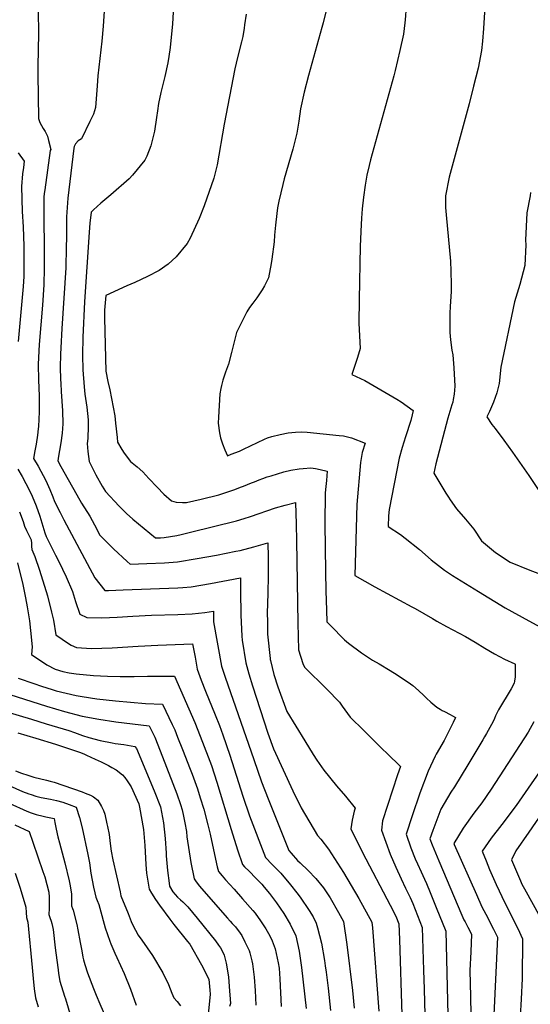
# Model space of a CAD drawing. Units: inches. Extents: x 2587939 to 2593919, y 1507422 to 1513139.
# Drawn here: x 2588583 to 2589023, y 1511502 to 1512352 of the extents above; entities that cross this region are included whole.
import ezdxf

# ---------------------------------------------------------------- set-up
doc = ezdxf.new("R2010")
doc.units = ezdxf.units.IN
doc.header["$MEASUREMENT"] = 0
doc.layers.add('tile_2645_36_contour_10ft', color=252, linetype='Continuous')

msp = doc.modelspace()

# ---------------------------------------------------------------- linework, layer by layer
at = {"layer": 'tile_2645_36_contour_10ft'}
for points, elevation in [([(2588655.91, 1512363.58), (2588654.78, 1512346.32), (2588653.63, 1512333.24), (2588650.26, 1512303.55), (2588649.69, 1512294.69), (2588648.39, 1512276.02), (2588646.42, 1512270.28), (2588643.47, 1512264.11), (2588636.13, 1512249.09), (2588633.19, 1512247.34), (2588631.1, 1512244.9), (2588630.14, 1512243.08), (2588629.91, 1512242.54), (2588629.66, 1512240.95), (2588624.41, 1512197.99), (2588623.69, 1512189.83), (2588623.25, 1512181.79), (2588623.12, 1512164.07), (2588623.1, 1512155.65), (2588622.61, 1512137.96), (2588619.37, 1512085.48), (2588618.37, 1512068.86), (2588618.08, 1512063.27), (2588617.86, 1512051.78), (2588618.13, 1512041.67), (2588618.23, 1512038.13), (2588618.53, 1512031.27), (2588619.75, 1512014.46), (2588620.18, 1512003.18), (2588619.57, 1511995.06), (2588618.41, 1511986.86), (2588617.13, 1511980.17), (2588616.31, 1511975.21), (2588615.79, 1511971.26), (2588618.34, 1511966.43), (2588634.71, 1511937.52), (2588636.27, 1511934.93), (2588643.38, 1511923.54), (2588647.36, 1511916.07), (2588652.03, 1511907.32), (2588663.76, 1511895.51), (2588675.58, 1511884.44), (2588678.07, 1511882.17), (2588692.59, 1511882.76), (2588707.68, 1511883.41), (2588718.97, 1511884.24), (2588735.94, 1511887.02), (2588752.77, 1511890.05), (2588769.45, 1511893.36), (2588773.1, 1511894.1), (2588784.98, 1511897.11), (2588790.91, 1511898.82), (2588796.86, 1511900.68), (2588797.12, 1511888.3), (2588797.31, 1511877.35), (2588797.24, 1511869.4), (2588797, 1511859.68), (2588796.52, 1511845.71), (2588796.45, 1511842.4), (2588796.54, 1511830.11), (2588796.76, 1511821.78), (2588798.91, 1511800.75), (2588799.05, 1511799.91), (2588799.22, 1511799.19), (2588802.09, 1511787.11), (2588805.63, 1511776.37), (2588813.25, 1511754.94), (2588828.88, 1511729.65), (2588836.15, 1511717.93), (2588839.28, 1511713.17), (2588845.28, 1511704.33), (2588856.17, 1511691.02), (2588864, 1511681.94), (2588872.31, 1511671.73), (2588871.45, 1511668.99), (2588869.59, 1511661.4), (2588868.41, 1511653.77), (2588878.54, 1511633.54), (2588902.42, 1511587.97), (2588907.31, 1511578.42), (2588909.81, 1511572.04), (2588910.48, 1511558.4), (2588912.64, 1511493.4)], 8380), ([(2588598.93, 1512359.44), (2588599.12, 1512340.07), (2588598.56, 1512311.83), (2588598.62, 1512304.9), (2588599.19, 1512266.69), (2588600.37, 1512263.32), (2588601.64, 1512260.62), (2588603.14, 1512257.92), (2588604.74, 1512255.54), (2588606.77, 1512251.27), (2588607.7, 1512247.79), (2588609.6, 1512239.94), (2588609.05, 1512239.13), (2588604.46, 1512205.02), (2588604.05, 1512201.84), (2588603.81, 1512198.89), (2588603.61, 1512195.1), (2588604.09, 1512140.71), (2588604.05, 1512137.45), (2588603.66, 1512123.18), (2588602.55, 1512105.51), (2588599.78, 1512071.6), (2588598.89, 1512054.58), (2588599.07, 1512040.96), (2588599.6, 1512027.29), (2588599.73, 1512020.25), (2588599.66, 1512013.68), (2588599.12, 1512000.93), (2588598.91, 1511999.05), (2588598.21, 1511993.42), (2588597.05, 1511985.78), (2588595.96, 1511980.04), (2588594.92, 1511973.34), (2588598.86, 1511966.64), (2588605.33, 1511954.48), (2588609.02, 1511946.49), (2588611.55, 1511940.22), (2588613.02, 1511936.24), (2588617.71, 1511926.86), (2588620.97, 1511920.46), (2588632.14, 1511899.51), (2588647.62, 1511870.5), (2588656.25, 1511859.46), (2588659.35, 1511859.47), (2588672.17, 1511859.93), (2588719.35, 1511861.85), (2588723.49, 1511862.14), (2588730.66, 1511862.65), (2588747.59, 1511865.51), (2588773.32, 1511870.26), (2588773.36, 1511859.13), (2588773.57, 1511838.15), (2588774.42, 1511820.17), (2588774.67, 1511816.58), (2588777.99, 1511797.11), (2588780.55, 1511787.47), (2588783.75, 1511777.14), (2588797.04, 1511736.44), (2588801.71, 1511722.86), (2588818.61, 1511686.61), (2588825.74, 1511672.01), (2588839.72, 1511648.03), (2588842.62, 1511644.97), (2588849.15, 1511636.41), (2588862.14, 1511616.33), (2588875.45, 1511593.78), (2588886.66, 1511573.46), (2588887.08, 1511568.37), (2588892.64, 1511496.59)], 8390), ([(2588715.16, 1512358.25), (2588714.63, 1512348.29), (2588712.75, 1512327.9), (2588711.61, 1512320.23), (2588710.65, 1512314.63), (2588708.18, 1512302.88), (2588705.27, 1512291.26), (2588704.74, 1512289.03), (2588702.49, 1512279.61), (2588701.78, 1512273.29), (2588701.02, 1512267.55), (2588699.11, 1512255.63), (2588696.05, 1512243.03), (2588692.64, 1512234.28), (2588690.84, 1512230.61), (2588680.06, 1512217.7), (2588677.27, 1512214.62), (2588661.54, 1512200.88), (2588653, 1512193.63), (2588646.53, 1512187.78), (2588644.56, 1512185.97), (2588643.52, 1512176.39), (2588642.83, 1512168.51), (2588638.71, 1512108.6), (2588637.37, 1512077.99), (2588637.04, 1512062.46), (2588637.26, 1512049.69), (2588638.38, 1512035.08), (2588639.14, 1512028.82), (2588640.66, 1512017.71), (2588642.08, 1512006.58), (2588642.01, 1512001.09), (2588641.55, 1511990.46), (2588641.03, 1511986.37), (2588641.61, 1511979.4), (2588642.9, 1511970.72), (2588647.09, 1511962), (2588648.53, 1511959.14), (2588653.94, 1511949.51), (2588656.87, 1511944.82), (2588668.62, 1511932.14), (2588675.06, 1511925.93), (2588680.36, 1511921.12), (2588699.9, 1511904.88), (2588704.21, 1511905.03), (2588707.57, 1511905.3), (2588718.39, 1511906.97), (2588722.15, 1511907.8), (2588730.08, 1511909.71), (2588769.77, 1511919.67), (2588776.41, 1511921.68), (2588782.01, 1511923.42), (2588803.6, 1511930.64), (2588811.96, 1511933.17), (2588820.7, 1511935.25), (2588821.25, 1511916.8), (2588821.55, 1511902.18), (2588822.67, 1511831.34), (2588823.43, 1511808.16), (2588827.23, 1511796.56), (2588828.46, 1511793.35), (2588847.83, 1511774.28), (2588858.63, 1511763.08), (2588860.93, 1511759.66), (2588868.04, 1511750.27), (2588869.71, 1511748.49), (2588877.89, 1511740.27), (2588895.5, 1511722.86), (2588899.83, 1511718.78), (2588911.27, 1511707.67), (2588908.79, 1511700.5), (2588895.8, 1511660.84), (2588895.09, 1511652.59), (2588902.59, 1511632.11), (2588907.3, 1511620.69), (2588911.87, 1511610.71), (2588915.8, 1511602.81), (2588919.84, 1511594.58), (2588921.99, 1511589.32), (2588930.07, 1511568.8), (2588930.68, 1511550.35), (2588931.28, 1511531.9), (2588931.79, 1511515.49), (2588932.42, 1511493.37)], 8370), ([(2588778.29, 1512356.62), (2588776.9, 1512347.41), (2588776.52, 1512344.66), (2588775.27, 1512337.37), (2588774.22, 1512332.86), (2588770.71, 1512319.25), (2588768.47, 1512309.6), (2588759.19, 1512261.63), (2588753.3, 1512226.7), (2588752.2, 1512222.19), (2588750.22, 1512215.14), (2588742.08, 1512191.33), (2588737.65, 1512180.46), (2588729.93, 1512163.55), (2588727.36, 1512158.8), (2588717.72, 1512147.31), (2588710.87, 1512140.84), (2588703.14, 1512135.49), (2588693.23, 1512130.21), (2588682.19, 1512125.22), (2588675.16, 1512122.4), (2588657.18, 1512114.04), (2588656.15, 1512101.35), (2588655.93, 1512094.3), (2588657.14, 1512048.79), (2588658.99, 1512039.76), (2588660.53, 1512032.56), (2588665.05, 1512010.16), (2588665.64, 1512003.74), (2588666.96, 1511991.35), (2588667.39, 1511987.44), (2588671.02, 1511981.06), (2588673.01, 1511977.89), (2588678.32, 1511970.87), (2588684.16, 1511966.12), (2588689.05, 1511961.73), (2588694.31, 1511955.99), (2588701.33, 1511948.6), (2588707.25, 1511942.43), (2588713.71, 1511936.72), (2588717.86, 1511935.78), (2588723.35, 1511935.46), (2588726.76, 1511935.26), (2588739.41, 1511938.28), (2588754.74, 1511941.94), (2588767.72, 1511946.43), (2588774.15, 1511948.76), (2588776.02, 1511949.51), (2588782.74, 1511952.23)], 8360), ([(2588847.72, 1512362.06), (2588844.7, 1512349.06), (2588843.64, 1512345.07), (2588832.1, 1512303.77), (2588828.36, 1512289.38), (2588825.12, 1512274.92), (2588823.69, 1512264.44), (2588821.98, 1512253.89), (2588818.44, 1512240.16), (2588811.09, 1512214.67), (2588809.75, 1512209.78), (2588806.53, 1512195.47), (2588805.36, 1512189.46), (2588803.76, 1512177.21), (2588803.43, 1512174.56), (2588802.73, 1512166.05), (2588802.31, 1512160.13), (2588800.48, 1512145.29), (2588799.86, 1512141.52), (2588797.36, 1512129.33), (2588793.95, 1512122.29), (2588791.94, 1512118.74), (2588787.48, 1512112.03), (2588784.08, 1512107.27), (2588781.02, 1512103.72), (2588778.68, 1512099.74), (2588769.98, 1512082.03), (2588768.42, 1512076.4), (2588765.49, 1512064.72), (2588763.12, 1512054.59), (2588760.36, 1512047.8), (2588758, 1512040.84), (2588756.97, 1512036.39), (2588756.33, 1512033.58), (2588755.61, 1512029), (2588754.35, 1512009.1), (2588754.16, 1512003.87), (2588755.25, 1511995.54), (2588756.02, 1511991.03), (2588757.69, 1511985.97), (2588759.81, 1511980.68), (2588762.19, 1511975.75), (2588765.4, 1511976.98), (2588772.36, 1511979.72), (2588775.82, 1511981.37), (2588794.08, 1511990.05), (2588796.77, 1511991.13), (2588800.29, 1511992.22), (2588807.63, 1511994.15), (2588814.38, 1511995.42), (2588820.7, 1511996.07), (2588825.98, 1511996.27), (2588830.95, 1511996.04), (2588858.38, 1511993.31), (2588862.18, 1511992.83), (2588866.82, 1511991.8), (2588869.1, 1511991.11), (2588880.8, 1511986.53), (2588878.22, 1511978.45), (2588876.78, 1511969.91), (2588873.6, 1511933.75), (2588871.97, 1511872.35), (2588889.14, 1511862.63), (2588921.15, 1511845.51), (2588923.99, 1511843.92), (2588938.97, 1511835.32), (2588940.39, 1511834.31), (2588942.57, 1511833.04), (2588950.93, 1511828.32), (2588967.33, 1511819.68), (2588975.84, 1511814.82), (2588984.13, 1511809.75), (2588992.53, 1511804.78), (2589001.18, 1511800.11), (2589009.89, 1511796.1), (2589010.35, 1511795.83), (2589010.3, 1511785.04), (2589009.82, 1511781.32), (2589009.44, 1511779.56), (2589006.75, 1511774.68), (2588995.97, 1511756.57), (2588995.35, 1511755.45), (2588993.33, 1511751.35), (2588992.37, 1511749.08), (2588991.16, 1511746.47), (2588985.46, 1511736.17), (2588983.84, 1511733.23), (2588982.36, 1511730.66), (2588969.39, 1511709.03), (2588958.02, 1511690.1), (2588954.87, 1511685.48), (2588946.28, 1511670.78), (2588939.21, 1511652.36), (2588936.68, 1511645.27), (2588938.68, 1511640.02), (2588944.38, 1511626.24), (2588964.34, 1511579.5), (2588966.1, 1511575.48), (2588967.06, 1511573.63), (2588969.45, 1511569.04), (2588972.64, 1511562.89), (2588972.01, 1511547.64), (2588971.31, 1511531.71), (2588971.66, 1511509.09), (2588971.97, 1511493.32)], 8350), ([(2588916.24, 1512363.26), (2588915.35, 1512351.8), (2588915.05, 1512349.18), (2588913.81, 1512339.27), (2588910.92, 1512325.4), (2588906.68, 1512307.97), (2588905.51, 1512303.47), (2588885.62, 1512230.88), (2588884.4, 1512226.13), (2588882.41, 1512217.63), (2588880.98, 1512209.16), (2588879.5, 1512198.73), (2588878.35, 1512188.82), (2588877.72, 1512180.64), (2588877.34, 1512175.34), (2588876.6, 1512156.51), (2588875.57, 1512110.51), (2588875.36, 1512090.22), (2588876.62, 1512068.22), (2588874.24, 1512060.39), (2588869.25, 1512045.67), (2588880.64, 1512040.53), (2588894.38, 1512032.54), (2588908.13, 1512024.55), (2588911.87, 1512022.14), (2588922.29, 1512014.77), (2588921.47, 1512010.9), (2588920.15, 1512006.05), (2588915.73, 1511992.06), (2588912.86, 1511982.81), (2588910.08, 1511973.54), (2588901.64, 1511929.36), (2588901.08, 1511923.97), (2588900.86, 1511914.65), (2588911.48, 1511907.81), (2588915.53, 1511904.7), (2588927.66, 1511894.7), (2588937.88, 1511885.8), (2588944.06, 1511880.99), (2588949.19, 1511877.05), (2588956.15, 1511872.44), (2588978.7, 1511858.46), (2589001.74, 1511844.57), (2589022.01, 1511833.16), (2589039.71, 1511823.89)], 8340), ([(2588984.08, 1512363.02), (2588983.05, 1512344.19), (2588982.01, 1512333.45), (2588981.2, 1512325.41), (2588978.23, 1512309.98), (2588974.4, 1512294.58), (2588970.49, 1512279.19), (2588962.02, 1512247.81), (2588953.47, 1512215.96), (2588950.22, 1512200.04), (2588950.27, 1512189.79), (2588950.84, 1512183.63), (2588954.42, 1512143.7), (2588954.76, 1512134.95), (2588955.04, 1512123.31), (2588955, 1512117.28), (2588954.09, 1512104.55), (2588953.92, 1512098.59), (2588953.89, 1512082.06), (2588954.47, 1512075.76), (2588955.69, 1512066.92), (2588956.37, 1512062.64), (2588957.26, 1512051.62), (2588958.19, 1512035.87), (2588957.68, 1512028.97), (2588956.92, 1512024.1), (2588956.42, 1512021.98), (2588955.69, 1512019.62), (2588952.17, 1512008.14), (2588941.81, 1511968.65), (2588940.24, 1511960.73), (2588950.42, 1511943.54), (2588952.64, 1511939.96), (2588954.08, 1511937.66), (2588959.61, 1511929.98), (2588967.48, 1511920.9), (2588974.64, 1511912.31), (2588981.34, 1511902.43), (2588993.44, 1511892.2), (2589006.1, 1511883.98), (2589022.88, 1511876.91), (2589035.94, 1511872)], 8330), ([(2588581.58, 1512237.03), (2588586.72, 1512229.97), (2588586.04, 1512224.39), (2588585.44, 1512219.05), (2588584.57, 1512208), (2588585, 1512186.43), (2588585.78, 1512173.08), (2588586.43, 1512156.4), (2588586.57, 1512139.27), (2588586.43, 1512130.35), (2588585.75, 1512121.64), (2588584.77, 1512109.2), (2588581.66, 1512074.28)], 8400), ([(2589023.6, 1512202.73), (2589023.1, 1512200.04), (2589020.45, 1512185.15), (2589019.24, 1512161.75), (2589019.34, 1512157.78), (2589018.54, 1512139.7), (2589014.16, 1512123.49), (2589009.63, 1512108.5), (2588997.97, 1512052.05), (2588996.56, 1512038.1), (2588994.36, 1512030.04), (2588991.66, 1512021.94), (2588988.1, 1512013.8), (2588985.9, 1512009.27), (2588990.19, 1512002.74), (2588993.06, 1511999.19), (2589000.64, 1511989.08), (2589008.1, 1511978.86), (2589022.18, 1511958.57), (2589033.07, 1511942.18)], 8320), ([(2588782.74, 1511952.23), (2588785.39, 1511953.35), (2588789.47, 1511954.96), (2588792.61, 1511956.17), (2588796.26, 1511957.4), (2588799.76, 1511958.52), (2588810.72, 1511961.84), (2588816.83, 1511963.21), (2588823.83, 1511964.32), (2588827.31, 1511964.79), (2588834.12, 1511965.22), (2588837.92, 1511964.62), (2588842.1, 1511963.8), (2588848.06, 1511962.5), (2588847.41, 1511954.28), (2588846.71, 1511946.5), (2588846.45, 1511943.4), (2588846.22, 1511917.36), (2588846.63, 1511875.66), (2588847.08, 1511859.09), (2588847.58, 1511842.51), (2588847.92, 1511832.43), (2588854.98, 1511825.1), (2588859.1, 1511820.86), (2588863.2, 1511816.92), (2588866.46, 1511814.16), (2588877.67, 1511805.58), (2588887.3, 1511799.32), (2588892.84, 1511796.13), (2588902.31, 1511790.45), (2588908.43, 1511786.69), (2588920.06, 1511778.81), (2588921.94, 1511777.52), (2588926.89, 1511773.3), (2588931.49, 1511768.89), (2588933.91, 1511766.56), (2588937.51, 1511763.22), (2588942.61, 1511758.96), (2588945.46, 1511757.09), (2588947.33, 1511756.04), (2588949.28, 1511754.95), (2588954.3, 1511752.36), (2588956.15, 1511751.43), (2588958.95, 1511749.85), (2588956.92, 1511745.53), (2588952.53, 1511737.02), (2588948.91, 1511730.08), (2588942.26, 1511718.24), (2588941.3, 1511716.41), (2588935.11, 1511703.51), (2588928.17, 1511684.69), (2588921.53, 1511665.02), (2588916.28, 1511649.15), (2588920.34, 1511637.5), (2588924.1, 1511628.03), (2588926.01, 1511623.68), (2588929.23, 1511616.84), (2588932.13, 1511610.44), (2588933.71, 1511606.69), (2588936.91, 1511598.9), (2588942.09, 1511586.12), (2588950.34, 1511565.57), (2588952.2, 1511493.35)], 8360), ([(2588581.3, 1511964.05), (2588584.95, 1511957.95), (2588588.28, 1511951.65), (2588591.32, 1511945.74), (2588593.78, 1511940.72), (2588597.16, 1511932.36), (2588600.15, 1511923.52), (2588604.59, 1511909.33), (2588605.7, 1511906.01), (2588613.78, 1511889.85), (2588616.68, 1511884.36), (2588622.87, 1511871.19), (2588628.38, 1511858.47), (2588631.14, 1511850.02), (2588634.89, 1511839.07), (2588640.87, 1511836.09), (2588653.85, 1511835.89), (2588667.07, 1511836.38), (2588680.48, 1511837.42), (2588696.51, 1511838.32), (2588719.36, 1511838.87), (2588731.53, 1511839.36), (2588742.71, 1511840.39), (2588749.92, 1511841.64), (2588750.18, 1511832.57), (2588757.09, 1511794.32), (2588760.13, 1511784.75), (2588784.74, 1511713.68), (2588791.55, 1511694.4), (2588797.35, 1511679.62), (2588815.09, 1511635.25), (2588817.05, 1511632.92), (2588822.46, 1511626.52), (2588824.95, 1511624.39), (2588831.75, 1511617.98), (2588838.47, 1511610.98), (2588845.06, 1511602.94), (2588850.59, 1511594.34), (2588857.89, 1511581.57), (2588862.11, 1511574.01), (2588864.93, 1511553.97), (2588869.91, 1511514.53), (2588871.53, 1511499.06)], 8400), ([(2588582.61, 1511927.41), (2588585.84, 1511918.86), (2588587.03, 1511915), (2588588.84, 1511911.13), (2588590.43, 1511907.8), (2588592.67, 1511903.25), (2588592.93, 1511899.89), (2588593.12, 1511897.53), (2588593.43, 1511894.78), (2588596.02, 1511888.82), (2588599.97, 1511877.13), (2588606.85, 1511854.93), (2588610.35, 1511840.73), (2588611.99, 1511833.89), (2588614.05, 1511821.21), (2588624.89, 1511813.68), (2588627.23, 1511812.39), (2588631.96, 1511810.43), (2588644.71, 1511809.56), (2588662.67, 1511809.91), (2588685.03, 1511811.56), (2588702.15, 1511812.27), (2588732.02, 1511813.34), (2588734.11, 1511802.04), (2588736.1, 1511791.53), (2588739.46, 1511782), (2588743.22, 1511772.52), (2588751.61, 1511752.14), (2588755.14, 1511742.91), (2588758.01, 1511734.91), (2588764.02, 1511717.34), (2588775.49, 1511682.03), (2588781.14, 1511665.21), (2588795.02, 1511629.23), (2588800.77, 1511623.21), (2588806.46, 1511617.32), (2588808.07, 1511615.61), (2588816.52, 1511605.45), (2588821.9, 1511598.56), (2588824.69, 1511594.77), (2588832.56, 1511583.5), (2588835.96, 1511577.93), (2588838.62, 1511572.61), (2588839.79, 1511568.35), (2588843.08, 1511555.18), (2588845.72, 1511540.38), (2588846.5, 1511535.72), (2588847.17, 1511530.15), (2588848.83, 1511516.36), (2588850.94, 1511497.02)], 8410), ([(2588580.95, 1511883.36), (2588585.47, 1511864.61), (2588587.87, 1511853.19), (2588589.32, 1511845.25), (2588591.26, 1511833.22), (2588592.22, 1511825.03), (2588593.61, 1511810.76), (2588593.13, 1511804.17), (2588606.36, 1511795.43), (2588613.59, 1511791.47), (2588619.98, 1511789.62), (2588625.6, 1511788.31), (2588631.48, 1511787.57), (2588646.54, 1511786.1), (2588658.7, 1511785.54), (2588669.57, 1511785.35), (2588681.62, 1511785.35), (2588693.02, 1511785.59), (2588716.39, 1511785.66), (2588733.93, 1511745.66), (2588740.6, 1511728.71), (2588747.01, 1511712.19), (2588748.25, 1511708.48), (2588753.04, 1511694.09), (2588765.18, 1511653.35), (2588770.62, 1511635.76), (2588774.96, 1511623.21), (2588776.9, 1511621.15), (2588780.7, 1511617.26), (2588786.66, 1511611.38), (2588791.77, 1511606.04), (2588793.89, 1511603.57), (2588798.45, 1511597.95), (2588800.07, 1511595.77), (2588804.4, 1511589.88), (2588810.59, 1511580.76), (2588816.27, 1511571.5), (2588821.02, 1511561.57), (2588824.09, 1511548.26), (2588825.96, 1511534.2), (2588829.96, 1511498.85)], 8420), ([(2588581.46, 1511783.95), (2588595, 1511779.09), (2588601.56, 1511776.93), (2588610.89, 1511773.96), (2588614.26, 1511773.01), (2588631.48, 1511768.87), (2588636.69, 1511768.01), (2588649.52, 1511766.13), (2588665.49, 1511764.34), (2588691.36, 1511761.92), (2588706.14, 1511761.3), (2588714.43, 1511743.95), (2588716.61, 1511739.32), (2588719.13, 1511733.01), (2588723.36, 1511722.4), (2588730.03, 1511705.44), (2588731.59, 1511701.13), (2588736.2, 1511688.3), (2588738.63, 1511680.54), (2588741.6, 1511670.69), (2588745.26, 1511657.34), (2588747.3, 1511649.33), (2588748.47, 1511643.9), (2588753.36, 1511621.1), (2588754.37, 1511617.05), (2588757.53, 1511613.38), (2588760.51, 1511609.95), (2588767.81, 1511601.68), (2588775.18, 1511593.55), (2588784.05, 1511583.28), (2588785.93, 1511581.08), (2588790.65, 1511574.39), (2588795.2, 1511567.47), (2588798.68, 1511561.65), (2588800.63, 1511557.11), (2588803.35, 1511550.48), (2588805.97, 1511538.26), (2588806.58, 1511533.7), (2588807.27, 1511524.49), (2588808.48, 1511500.46)], 8430), ([(2588568.14, 1511771.82), (2588593.3, 1511763.58), (2588605.93, 1511759.54), (2588621.5, 1511755.09), (2588636.84, 1511751.14), (2588651.28, 1511748.34), (2588665.93, 1511746.1), (2588694.65, 1511742.64), (2588697.16, 1511737.63), (2588699.42, 1511733.03), (2588706.16, 1511716.1), (2588718.4, 1511683.93), (2588721.5, 1511674.96), (2588723.08, 1511670.3), (2588724.25, 1511664.89), (2588725.39, 1511658.9), (2588726.63, 1511651.6), (2588727.13, 1511646.91), (2588730.64, 1511624.71), (2588733.28, 1511610.76), (2588734.4, 1511608.98), (2588737.78, 1511604.75), (2588762.1, 1511576.65), (2588764.43, 1511574.19), (2588766.27, 1511572.3), (2588769.07, 1511569.41), (2588773.17, 1511563.89), (2588774.52, 1511561.71), (2588777.22, 1511556.3), (2588780.84, 1511548.9), (2588781.36, 1511546.96), (2588783.2, 1511539.93), (2588783.77, 1511537.54), (2588784.67, 1511530.6), (2588785.2, 1511525.9), (2588785.88, 1511514.34), (2588786.53, 1511501.87)], 8440), ([(2588571.78, 1511754.77), (2588592.97, 1511748.45), (2588605.84, 1511744.57), (2588625.24, 1511738.57), (2588630.05, 1511736.95), (2588637.13, 1511734.4), (2588642.46, 1511732.53), (2588652.33, 1511729.92), (2588662.79, 1511727.93), (2588665.34, 1511727.45), (2588672.59, 1511726.5), (2588682.32, 1511724.96), (2588683.67, 1511723.19), (2588699.02, 1511686.51), (2588704.47, 1511672.78), (2588706.97, 1511659.11), (2588708.49, 1511645.53), (2588709.18, 1511632.81), (2588709.29, 1511630.67), (2588710.34, 1511617.99), (2588711.74, 1511606.9), (2588712.19, 1511604.47), (2588714.94, 1511599.61), (2588719.04, 1511595.01), (2588721.49, 1511592.55), (2588723.55, 1511590.79), (2588727.91, 1511586.44), (2588736, 1511576.65), (2588751.75, 1511557.12), (2588754.43, 1511553.62), (2588756.11, 1511551.12), (2588758.36, 1511546.89), (2588759.36, 1511544.79), (2588761.11, 1511537.95), (2588762.96, 1511526.23), (2588763.65, 1511517.74), (2588764.58, 1511503.28), (2588763.87, 1511500.65)], 8450), ([(2589026.29, 1511746.14), (2589021.45, 1511737.22), (2588989.68, 1511688.08), (2588981.58, 1511676.3), (2588974.68, 1511667.28), (2588965.44, 1511654.49), (2588957.25, 1511641.28), (2588957.67, 1511640.21), (2588976.83, 1511597.25), (2588981.59, 1511586.7), (2588984.89, 1511580.22), (2588991.57, 1511567.32), (2588994.41, 1511561.68), (2588995.09, 1511560.31), (2588991.75, 1511493.29)], 8340), ([(2588581.23, 1511736.56), (2588596.74, 1511732.21), (2588613.63, 1511726.79), (2588634.35, 1511720.1), (2588638.17, 1511718.47), (2588640.45, 1511717.47), (2588648.05, 1511714.04), (2588653.23, 1511711.65), (2588659.43, 1511708.48), (2588662.49, 1511706.88), (2588666.11, 1511704.84), (2588671.43, 1511700.46), (2588673.54, 1511698.2), (2588675.61, 1511695.41), (2588678.99, 1511689.96), (2588685.61, 1511675.3), (2588686.15, 1511672.64), (2588689.79, 1511653.36), (2588690.82, 1511639.62), (2588691.69, 1511623.23), (2588692.29, 1511615.64), (2588693.13, 1511610.45), (2588693.76, 1511606.9), (2588694.7, 1511601.76), (2588696.5, 1511598.5), (2588699.95, 1511592.9), (2588703.4, 1511587.96), (2588712.29, 1511575.95), (2588715.74, 1511571.47), (2588727.69, 1511556.8), (2588729.58, 1511554.29), (2588739.67, 1511536.55), (2588745.95, 1511524.21), (2588746.91, 1511514.81), (2588747.05, 1511511.37), (2588745.1, 1511490.86)], 8460), ([(2589041.62, 1511717.98), (2589011.14, 1511673.98), (2588998.79, 1511657.46), (2588989.62, 1511645.91), (2588981.77, 1511634.64), (2588985.19, 1511626.3), (2588988.23, 1511618.9), (2588989.39, 1511616.14), (2588993.87, 1511605.86), (2589001.44, 1511589.95), (2589012.55, 1511567.86), (2589016.68, 1511559.07), (2589016.36, 1511524.82), (2589015.58, 1511507.05), (2589014.5, 1511491.98)], 8330), ([(2588579.19, 1511703.78), (2588584.48, 1511701.93), (2588589.77, 1511700.1), (2588592.43, 1511699.3), (2588595.15, 1511698.54), (2588606.02, 1511695.79), (2588609.05, 1511695.09), (2588612.52, 1511694.24), (2588636.77, 1511685.8), (2588639.42, 1511684.77), (2588643.83, 1511682.94), (2588646.55, 1511681.4), (2588650.3, 1511678.6), (2588653.47, 1511673.13), (2588655.19, 1511669.69), (2588656.25, 1511666.65), (2588658.14, 1511658.28), (2588658.6, 1511655.94), (2588659.97, 1511648.96), (2588660.91, 1511641.3), (2588661.68, 1511634.57), (2588663.28, 1511627.2), (2588669.44, 1511599.42), (2588670.2, 1511596.09), (2588676.32, 1511580.85), (2588679.11, 1511574.03), (2588680.5, 1511570.82), (2588684.98, 1511562.08), (2588688.16, 1511557.68), (2588697.47, 1511544.53), (2588706.47, 1511529.57), (2588711.1, 1511519.7), (2588714.18, 1511512.15), (2588715.78, 1511508.09), (2588718.66, 1511505.02), (2588721.73, 1511501.28)], 8470), ([(2588570.65, 1511692.59), (2588585.28, 1511686.03), (2588590.75, 1511684.03), (2588592.66, 1511683.35), (2588596.75, 1511682.13), (2588601.51, 1511680.92), (2588609.53, 1511679.34), (2588614.74, 1511678.22), (2588620.07, 1511676.82), (2588625.63, 1511674.77), (2588631.72, 1511672.42), (2588634.48, 1511663.64), (2588636.65, 1511654.86), (2588641.67, 1511631.64), (2588642.97, 1511624.48), (2588644.39, 1511615.52), (2588646.59, 1511603.55), (2588647.61, 1511598.77), (2588648.64, 1511594.82), (2588649.62, 1511592.11), (2588651.14, 1511588.45), (2588651.88, 1511585.46), (2588656.7, 1511568.59), (2588660.5, 1511556.84), (2588661.4, 1511554.71), (2588664.88, 1511546.58), (2588666.7, 1511542.8), (2588672.92, 1511529.16), (2588678.33, 1511515.48), (2588683.49, 1511501.79)], 8480), ([(2588573.92, 1511675.99), (2588589.11, 1511669.03), (2588592.82, 1511667.64), (2588597.04, 1511666.19), (2588603.11, 1511664.8), (2588605.38, 1511664.33), (2588612.62, 1511662.71), (2588613.2, 1511659.28), (2588614.37, 1511653.46), (2588615.69, 1511647.05), (2588617.16, 1511641.86), (2588621.93, 1511624.39), (2588625.59, 1511608.92), (2588626.2, 1511606.08), (2588626.97, 1511601.21), (2588627.54, 1511597.4), (2588627.59, 1511594.52), (2588627.54, 1511590.39), (2588627.7, 1511587.57), (2588628.53, 1511585.06), (2588629.07, 1511583.71), (2588632.03, 1511571.33), (2588633.07, 1511566.7), (2588635.12, 1511555.83), (2588636.34, 1511548.64), (2588637.45, 1511543.24), (2588637.94, 1511540.93), (2588639.09, 1511536.88), (2588641.38, 1511529.57), (2588646.63, 1511516), (2588648.92, 1511510.37), (2588652.13, 1511502.84), (2588657.65, 1511489.69)], 8490), ([(2589033.53, 1511667.59), (2589021.93, 1511651.1), (2589010.96, 1511635), (2589007.16, 1511627.04), (2589014.87, 1511609.01), (2589016.15, 1511606.07), (2589018.33, 1511601.96), (2589031.9, 1511577.63)], 8320), ([(2588578.61, 1511657.31), (2588591.06, 1511651.57), (2588594.22, 1511642.4), (2588602.92, 1511617.17), (2588604.45, 1511612.54), (2588607.92, 1511599.28), (2588608.38, 1511594.82), (2588608.4, 1511592.08), (2588608.37, 1511589.82), (2588608.18, 1511585.2), (2588608.05, 1511579.9), (2588608.98, 1511577.33), (2588610.03, 1511574.25), (2588610.63, 1511572.16), (2588611.23, 1511569.56), (2588611.79, 1511566.92), (2588613.49, 1511551.23), (2588614.82, 1511540.62), (2588615.97, 1511532.33), (2588616.45, 1511529.04), (2588617.65, 1511522.38), (2588621.63, 1511509.48), (2588622.35, 1511507.22), (2588627.08, 1511491.65)], 8500), ([(2588579.04, 1511615.52), (2588583.43, 1511602.63), (2588588.11, 1511586.16), (2588588.41, 1511581.82), (2588588.62, 1511577.51), (2588589.31, 1511575.48), (2588589.99, 1511573.39), (2588593.72, 1511534.32), (2588594.47, 1511524.65), (2588595.47, 1511515.86), (2588596.56, 1511508.12), (2588598.7, 1511500.4)], 8510)]:
    msp.add_lwpolyline(points, dxfattribs=dict(at, elevation=elevation))

doc.saveas('drawing.dxf')
